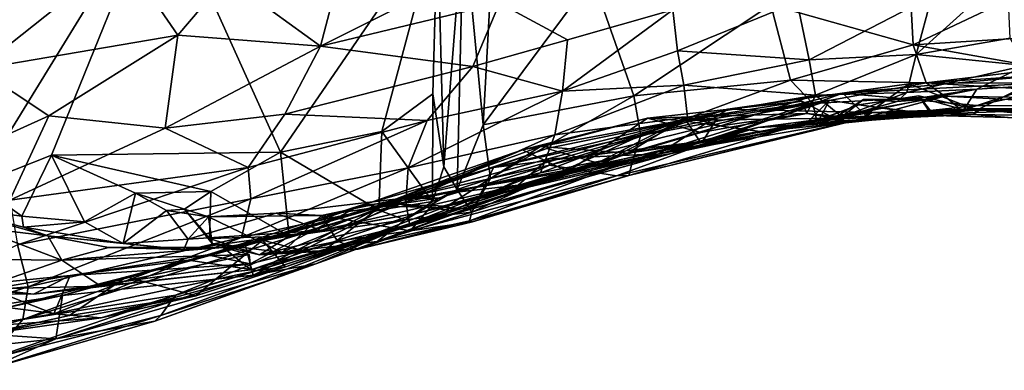
# Model space of a CAD drawing. Units: metres. Extents: x -28.4 to 6.6, y 3.9 to 6.4.
# Drawn here: x 1.6 to 3.9, y 4 to 4.9 of the extents above; entities that cross this region are included whole.
import ezdxf

# ---------------------------------------------------------------- set-up
doc = ezdxf.new("R2010")
doc.units = ezdxf.units.M

msp = doc.modelspace()

# ---------------------------------------------------------------- linework, layer by layer
at = {"layer": '1'}
for points in [[(1.477957, 4.471349, 3.258482), (0.922594, 5.428658, 3.253765), (1.914244, 5.180738, 3.261206)], [(1.477957, 4.471349, 3.258482), (1.914244, 5.180738, 3.261206), (1.65471, 4.541492, 3.260746)], [(1.914244, 5.180738, 3.261206), (2.20009, 4.54878, 3.264347), (1.65471, 4.541492, 3.260746)], [(1.914244, 5.180738, 3.261206), (2.573682, 5.092624, 3.262283), (2.20009, 4.54878, 3.264347)], [(2.440798, 4.597373, 3.262157), (2.20009, 4.54878, 3.264347), (2.573682, 5.092624, 3.262283)], [(2.562433, 4.686729, 3.258182), (2.440798, 4.597373, 3.262157), (2.573682, 5.092624, 3.262283)], [(2.562433, 4.686729, 3.258182), (2.573682, 5.092624, 3.262283), (2.588043, 4.513612, 3.277847)], [(2.573682, 5.092624, 3.262283), (2.634994, 5.103316, 3.352853), (2.588043, 4.513612, 3.277847)], [(2.634994, 5.103316, 3.352853), (2.620076, 4.460066, 3.384729), (2.588043, 4.513612, 3.277847)], [(2.634994, 5.103316, 3.352853), (2.681725, 4.613324, 3.421792), (2.620076, 4.460066, 3.384729)], [(2.681725, 4.613324, 3.421792), (2.634994, 5.103316, 3.352853), (2.70857, 5.106037, 3.399237)], [(2.941758, 4.963794, 3.462417), (2.681725, 4.613324, 3.421792), (2.70857, 5.106037, 3.399237)], [(1.480431, 4.745709, 5.631657), (1.824319, 5.018299, 5.561991), (1.326328, 4.894574, 5.683628)], [(1.955307, 4.826517, 5.498618), (1.824319, 5.018299, 5.561991), (1.480431, 4.745709, 5.631657)], [(1.824319, 5.018299, 5.561991), (1.955307, 4.826517, 5.498618), (2.071104, 4.962844, 5.477606)], [(3.366636, 4.898686, 3.500488), (3.695582, 4.981245, 3.486753), (3.704895, 4.803228, 3.495238)], [(3.695582, 4.981245, 3.486753), (4.030652, 4.957868, 3.462582), (3.704895, 4.803228, 3.495238)], [(3.712305, 4.78047, 4.809121), (3.928768, 4.976425, 4.87542), (3.749057, 4.919408, 4.899845)], [(3.935989, 4.819785, 4.757162), (3.928768, 4.976425, 4.87542), (3.712305, 4.78047, 4.809121)], [(2.295391, 4.800407, 5.37649), (2.071104, 4.962844, 5.477606), (1.955307, 4.826517, 5.498618)], [(2.33716, 4.961092, 5.359916), (2.071104, 4.962844, 5.477606), (2.295391, 4.800407, 5.37649)], [(2.33716, 4.961092, 5.359916), (2.295391, 4.800407, 5.37649), (2.587065, 4.946735, 5.24524)], [(2.295391, 4.800407, 5.37649), (2.721154, 4.902516, 5.206305), (2.587065, 4.946735, 5.24524)], [(2.681725, 4.613324, 3.421792), (2.941758, 4.963794, 3.462417), (3.040486, 4.682308, 3.473696)], [(2.941758, 4.963794, 3.462417), (3.366636, 4.898686, 3.500488), (3.040486, 4.682308, 3.473696)], [(3.704895, 4.803228, 3.495238), (4.030652, 4.957868, 3.462582), (4.033311, 4.823872, 3.476948)], [(3.457413, 4.767894, 4.857432), (3.749057, 4.919408, 4.899845), (3.428775, 4.905056, 4.950028)], [(3.749057, 4.919408, 4.899845), (3.457413, 4.767894, 4.857432), (3.712305, 4.78047, 4.809121)], [(2.721154, 4.902516, 5.206305), (2.295391, 4.800407, 5.37649), (2.65707, 4.751681, 5.193941)], [(2.721154, 4.902516, 5.206305), (2.65707, 4.751681, 5.193941), (2.882719, 4.815128, 5.127913)], [(2.882719, 4.815128, 5.127913), (3.132869, 4.886873, 5.038833), (2.721154, 4.902516, 5.206305)], [(3.412874, 4.719532, 3.515552), (3.040486, 4.682308, 3.473696), (3.366636, 4.898686, 3.500488)], [(3.144072, 4.789577, 4.991288), (3.428775, 4.905056, 4.950028), (3.132869, 4.886873, 5.038833)], [(3.144072, 4.789577, 4.991288), (3.457413, 4.767894, 4.857432), (3.428775, 4.905056, 4.950028)], [(3.412874, 4.719532, 3.515552), (3.366636, 4.898686, 3.500488), (3.704895, 4.803228, 3.495238)], [(3.132869, 4.886873, 5.038833), (2.870329, 4.693322, 5.065698), (3.144072, 4.789577, 4.991288)], [(3.132869, 4.886873, 5.038833), (2.882719, 4.815128, 5.127913), (2.870329, 4.693322, 5.065698)], [(1.955307, 4.826517, 5.498618), (1.480431, 4.745709, 5.631657), (1.648452, 4.634712, 5.557728)], [(1.648452, 4.634712, 5.557728), (1.925149, 4.605294, 5.441844), (1.955307, 4.826517, 5.498618)], [(1.925149, 4.605294, 5.441844), (2.295391, 4.800407, 5.37649), (1.955307, 4.826517, 5.498618)], [(2.65707, 4.751681, 5.193941), (2.870329, 4.693322, 5.065698), (2.882719, 4.815128, 5.127913)], [(3.735791, 4.713192, 3.536491), (3.412874, 4.719532, 3.515552), (3.704895, 4.803228, 3.495238)], [(4.033311, 4.823872, 3.476948), (4.020457, 4.746993, 3.501526), (3.704895, 4.803228, 3.495238)], [(3.735791, 4.713192, 3.536491), (3.704895, 4.803228, 3.495238), (4.020457, 4.746993, 3.501526)], [(3.971675, 4.754492, 4.671504), (3.935989, 4.819785, 4.757162), (3.712305, 4.78047, 4.809121)], [(2.21011, 4.638966, 5.349369), (2.295391, 4.800407, 5.37649), (1.925149, 4.605294, 5.441844)], [(2.65707, 4.751681, 5.193941), (2.295391, 4.800407, 5.37649), (2.21011, 4.638966, 5.349369)], [(2.870329, 4.693322, 5.065698), (3.15927, 4.707996, 4.916875), (3.144072, 4.789577, 4.991288)], [(3.144072, 4.789577, 4.991288), (3.15927, 4.707996, 4.916875), (3.457413, 4.767894, 4.857432)], [(3.472829, 4.683697, 4.760452), (3.712305, 4.78047, 4.809121), (3.457413, 4.767894, 4.857432)], [(3.689822, 4.690389, 4.692748), (3.712305, 4.78047, 4.809121), (3.472829, 4.683697, 4.760452)], [(3.689822, 4.690389, 4.692748), (3.971675, 4.754492, 4.671504), (3.712305, 4.78047, 4.809121)], [(3.15927, 4.707996, 4.916875), (3.472829, 4.683697, 4.760452), (3.457413, 4.767894, 4.857432)], [(1.480431, 4.745709, 5.631657), (1.273356, 4.465677, 5.60749), (1.648452, 4.634712, 5.557728)], [(2.65707, 4.751681, 5.193941), (2.21011, 4.638966, 5.349369), (2.548427, 4.623674, 5.163422)], [(2.548427, 4.623674, 5.163422), (2.870329, 4.693322, 5.065698), (2.65707, 4.751681, 5.193941)], [(3.537573, 4.688555, 3.82391), (4.023674, 4.732338, 3.83806), (3.694331, 4.710882, 3.856187)], [(4.023674, 4.732338, 3.83806), (3.537573, 4.688555, 3.82391), (4.137619, 4.719713, 3.792968)], [(3.689822, 4.690389, 4.692748), (3.856238, 4.698429, 4.598124), (3.971675, 4.754492, 4.671504)], [(3.694331, 4.710882, 3.856187), (4.023674, 4.732338, 3.83806), (3.856032, 4.64811, 3.926312)], [(4.38735, 4.710904, 3.514029), (3.735791, 4.713192, 3.536491), (4.020457, 4.746993, 3.501526)], [(3.856032, 4.64811, 3.926312), (4.023674, 4.732338, 3.83806), (4.453298, 4.628085, 3.854886)], [(4.004449, 4.707822, 4.579488), (3.971675, 4.754492, 4.671504), (3.856238, 4.698429, 4.598124)], [(3.15927, 4.707996, 4.916875), (2.852311, 4.589379, 4.947089), (3.167684, 4.631777, 4.81271)], [(3.15927, 4.707996, 4.916875), (2.870329, 4.693322, 5.065698), (2.852311, 4.589379, 4.947089)], [(3.057385, 4.58805, 3.496909), (3.040486, 4.682308, 3.473696), (3.412874, 4.719532, 3.515552)], [(3.057385, 4.58805, 3.496909), (3.412874, 4.719532, 3.515552), (3.466251, 4.663945, 3.549709)], [(3.472829, 4.683697, 4.760452), (3.15927, 4.707996, 4.916875), (3.167684, 4.631777, 4.81271)], [(3.537573, 4.688555, 3.82391), (3.694331, 4.710882, 3.856187), (3.264213, 4.650669, 3.870819)], [(3.264213, 4.650669, 3.870819), (3.694331, 4.710882, 3.856187), (3.600205, 4.64267, 3.936061)], [(3.735791, 4.713192, 3.536491), (3.466251, 4.663945, 3.549709), (3.412874, 4.719532, 3.515552)], [(3.780432, 4.681784, 3.58413), (3.466251, 4.663945, 3.549709), (3.735791, 4.713192, 3.536491)], [(3.537573, 4.688555, 3.82391), (3.856381, 4.659563, 3.751931), (4.137619, 4.719713, 3.792968)], [(3.694331, 4.710882, 3.856187), (3.856032, 4.64811, 3.926312), (3.600205, 4.64267, 3.936061)], [(3.780432, 4.681784, 3.58413), (3.735791, 4.713192, 3.536491), (4.393045, 4.672264, 3.573367)], [(4.38735, 4.710904, 3.514029), (4.393045, 4.672264, 3.573367), (3.735791, 4.713192, 3.536491)], [(4.38242, 4.655852, 3.72358), (4.137619, 4.719713, 3.792968), (3.856381, 4.659563, 3.751931)], [(2.561631, 4.430865, 3.271605), (2.440798, 4.597373, 3.262157), (2.562433, 4.686729, 3.258182)], [(2.548427, 4.623674, 5.163422), (2.503226, 4.510998, 5.074995), (2.870329, 4.693322, 5.065698)], [(2.503226, 4.510998, 5.074995), (2.852311, 4.589379, 4.947089), (2.870329, 4.693322, 5.065698)], [(2.561631, 4.430865, 3.271605), (2.562433, 4.686729, 3.258182), (2.588043, 4.513612, 3.277847)], [(2.840154, 4.517746, 3.811526), (2.999493, 4.492036, 3.770497), (3.537573, 4.688555, 3.82391)], [(3.264213, 4.650669, 3.870819), (2.840154, 4.517746, 3.811526), (3.537573, 4.688555, 3.82391)], [(2.999493, 4.492036, 3.770497), (3.596084, 4.631275, 3.755361), (3.537573, 4.688555, 3.82391)], [(3.689822, 4.690389, 4.692748), (3.472829, 4.683697, 4.760452), (3.534837, 4.632603, 4.590218)], [(3.666955, 4.669148, 4.611095), (3.689822, 4.690389, 4.692748), (3.534837, 4.632603, 4.590218)], [(3.856381, 4.659563, 3.751931), (3.537573, 4.688555, 3.82391), (3.596084, 4.631275, 3.755361)], [(3.689822, 4.690389, 4.692748), (3.666955, 4.669148, 4.611095), (3.856238, 4.698429, 4.598124)], [(3.856238, 4.698429, 4.598124), (3.666955, 4.669148, 4.611095), (3.734625, 4.674661, 4.527758)], [(3.825622, 4.649136, 4.463466), (3.856238, 4.698429, 4.598124), (3.734625, 4.674661, 4.527758)], [(3.825622, 4.649136, 4.463466), (4.004449, 4.707822, 4.579488), (3.856238, 4.698429, 4.598124)], [(4.095814, 4.651176, 4.343825), (4.004449, 4.707822, 4.579488), (3.825622, 4.649136, 4.463466)], [(3.040486, 4.682308, 3.473696), (2.699191, 4.48591, 3.436628), (2.681725, 4.613324, 3.421792)], [(2.699191, 4.48591, 3.436628), (3.040486, 4.682308, 3.473696), (3.057385, 4.58805, 3.496909)], [(3.038296, 4.530384, 3.542485), (3.466251, 4.663945, 3.549709), (3.475125, 4.625763, 3.610126)], [(3.466251, 4.663945, 3.549709), (3.038296, 4.530384, 3.542485), (3.057385, 4.58805, 3.496909)], [(3.07297, 4.629099, 4.543401), (3.152562, 4.6239, 4.505839), (3.43977, 4.669681, 4.536078)], [(3.451985, 4.640377, 4.605013), (3.07297, 4.629099, 4.543401), (3.43977, 4.669681, 4.536078)], [(3.43977, 4.669681, 4.536078), (3.152562, 4.6239, 4.505839), (3.517045, 4.628888, 4.489836)], [(3.506101, 4.671959, 4.310589), (3.199372, 4.570634, 4.412166), (3.164389, 4.624355, 4.331898)], [(3.238647, 4.629412, 4.292152), (3.506101, 4.671959, 4.310589), (3.164389, 4.624355, 4.331898)], [(3.247373, 4.611278, 4.702553), (3.472829, 4.683697, 4.760452), (3.167684, 4.631777, 4.81271)], [(3.199372, 4.570634, 4.412166), (3.506101, 4.671959, 4.310589), (3.48026, 4.624677, 4.377225)], [(3.204531, 4.574714, 4.236378), (3.506101, 4.671959, 4.310589), (3.238647, 4.629412, 4.292152)], [(3.446759, 4.612901, 4.234221), (3.506101, 4.671959, 4.310589), (3.204531, 4.574714, 4.236378)], [(3.247373, 4.611278, 4.702553), (3.451985, 4.640377, 4.605013), (3.472829, 4.683697, 4.760452)], [(3.43977, 4.669681, 4.536078), (3.517045, 4.628888, 4.489836), (3.451985, 4.640377, 4.605013)], [(3.506101, 4.671959, 4.310589), (3.446759, 4.612901, 4.234221), (3.5758, 4.661062, 4.302667)], [(3.451985, 4.640377, 4.605013), (3.534837, 4.632603, 4.590218), (3.472829, 4.683697, 4.760452)], [(3.475125, 4.625763, 3.610126), (3.466251, 4.663945, 3.549709), (3.780432, 4.681784, 3.58413)], [(3.475125, 4.625763, 3.610126), (3.780432, 4.681784, 3.58413), (3.563018, 4.62319, 3.687686)], [(3.506101, 4.671959, 4.310589), (3.5758, 4.661062, 4.302667), (3.48026, 4.624677, 4.377225)], [(3.734625, 4.674661, 4.527758), (3.586485, 4.673917, 4.533773), (3.517045, 4.628888, 4.489836)], [(3.825622, 4.649136, 4.463466), (3.734625, 4.674661, 4.527758), (3.517045, 4.628888, 4.489836)], [(3.586485, 4.673917, 4.533773), (3.534837, 4.632603, 4.590218), (3.517045, 4.628888, 4.489836)], [(3.666955, 4.669148, 4.611095), (3.534837, 4.632603, 4.590218), (3.586485, 4.673917, 4.533773)], [(3.780432, 4.681784, 3.58413), (3.820718, 4.647785, 3.694408), (3.563018, 4.62319, 3.687686)], [(3.718107, 4.682626, 4.305985), (3.747389, 4.638713, 4.376326), (3.5758, 4.661062, 4.302667)], [(3.718107, 4.682626, 4.305985), (3.5758, 4.661062, 4.302667), (3.754785, 4.635748, 4.225708)], [(3.734625, 4.674661, 4.527758), (3.666955, 4.669148, 4.611095), (3.586485, 4.673917, 4.533773)], [(3.849216, 4.651059, 4.302928), (3.718107, 4.682626, 4.305985), (3.754785, 4.635748, 4.225708)], [(3.747389, 4.638713, 4.376326), (3.718107, 4.682626, 4.305985), (3.849216, 4.651059, 4.302928)], [(4.383004, 4.650251, 3.636218), (3.780432, 4.681784, 3.58413), (4.393045, 4.672264, 3.573367)], [(4.383004, 4.650251, 3.636218), (3.820718, 4.647785, 3.694408), (3.780432, 4.681784, 3.58413)], [(2.21011, 4.638966, 5.349369), (1.925149, 4.605294, 5.441844), (2.122678, 4.512099, 5.306034)], [(2.122678, 4.512099, 5.306034), (2.548427, 4.623674, 5.163422), (2.21011, 4.638966, 5.349369)], [(2.836786, 4.532448, 3.848774), (2.840154, 4.517746, 3.811526), (3.264213, 4.650669, 3.870819)], [(2.836786, 4.532448, 3.848774), (3.264213, 4.650669, 3.870819), (3.099659, 4.544238, 3.953289)], [(3.451985, 4.640377, 4.605013), (3.200135, 4.5951, 4.625094), (3.07297, 4.629099, 4.543401)], [(3.264213, 4.650669, 3.870819), (3.600205, 4.64267, 3.936061), (3.099659, 4.544238, 3.953289)], [(3.099659, 4.544238, 3.953289), (3.600205, 4.64267, 3.936061), (3.579586, 4.62637, 3.995011)], [(3.451985, 4.640377, 4.605013), (3.247373, 4.611278, 4.702553), (3.200135, 4.5951, 4.625094)], [(3.607639, 4.64251, 4.094759), (3.754785, 4.635748, 4.225708), (3.335187, 4.607085, 4.089867)], [(3.335187, 4.607085, 4.089867), (3.579586, 4.62637, 3.995011), (3.607639, 4.64251, 4.094759)], [(3.340502, 4.59743, 4.4452), (3.48026, 4.624677, 4.377225), (3.747389, 4.638713, 4.376326)], [(3.340502, 4.59743, 4.4452), (3.747389, 4.638713, 4.376326), (3.517045, 4.628888, 4.489836)], [(3.446759, 4.612901, 4.234221), (3.754785, 4.635748, 4.225708), (3.5758, 4.661062, 4.302667)], [(3.451985, 4.640377, 4.605013), (3.517045, 4.628888, 4.489836), (3.534837, 4.632603, 4.590218)], [(3.48026, 4.624677, 4.377225), (3.5758, 4.661062, 4.302667), (3.747389, 4.638713, 4.376326)], [(3.517045, 4.628888, 4.489836), (3.747389, 4.638713, 4.376326), (3.825622, 4.649136, 4.463466)], [(3.563018, 4.62319, 3.687686), (3.820718, 4.647785, 3.694408), (3.596084, 4.631275, 3.755361)], [(3.579586, 4.62637, 3.995011), (3.600205, 4.64267, 3.936061), (3.856032, 4.64811, 3.926312)], [(3.579586, 4.62637, 3.995011), (3.856032, 4.64811, 3.926312), (3.848399, 4.638004, 3.965477)], [(3.848399, 4.638004, 3.965477), (3.607639, 4.64251, 4.094759), (3.579586, 4.62637, 3.995011)], [(3.856381, 4.659563, 3.751931), (3.596084, 4.631275, 3.755361), (3.820718, 4.647785, 3.694408)], [(3.607639, 4.64251, 4.094759), (3.866883, 4.652507, 4.095962), (3.754785, 4.635748, 4.225708)], [(3.607639, 4.64251, 4.094759), (3.848399, 4.638004, 3.965477), (3.866883, 4.652507, 4.095962)], [(3.747389, 4.638713, 4.376326), (4.095814, 4.651176, 4.343825), (3.825622, 4.649136, 4.463466)], [(3.849216, 4.651059, 4.302928), (4.095814, 4.651176, 4.343825), (3.747389, 4.638713, 4.376326)], [(4.103631, 4.625883, 4.185904), (3.754785, 4.635748, 4.225708), (3.866883, 4.652507, 4.095962)], [(3.754785, 4.635748, 4.225708), (4.103631, 4.625883, 4.185904), (3.849216, 4.651059, 4.302928)], [(3.820718, 4.647785, 3.694408), (4.38242, 4.655852, 3.72358), (3.856381, 4.659563, 3.751931)], [(4.38242, 4.655852, 3.72358), (3.820718, 4.647785, 3.694408), (4.383004, 4.650251, 3.636218)], [(4.234007, 4.604334, 3.961842), (3.866883, 4.652507, 4.095962), (3.848399, 4.638004, 3.965477)], [(4.453298, 4.628085, 3.854886), (3.848399, 4.638004, 3.965477), (3.856032, 4.64811, 3.926312)], [(4.453298, 4.628085, 3.854886), (4.234007, 4.604334, 3.961842), (3.848399, 4.638004, 3.965477)], [(3.849216, 4.651059, 4.302928), (4.103631, 4.625883, 4.185904), (4.095814, 4.651176, 4.343825)], [(4.103631, 4.625883, 4.185904), (3.866883, 4.652507, 4.095962), (4.234007, 4.604334, 3.961842)], [(1.648452, 4.634712, 5.557728), (1.273356, 4.465677, 5.60749), (1.556347, 4.434371, 5.498479)], [(1.556347, 4.434371, 5.498479), (1.925149, 4.605294, 5.441844), (1.648452, 4.634712, 5.557728)], [(2.129296, 4.437454, 5.233439), (2.548427, 4.623674, 5.163422), (2.122678, 4.512099, 5.306034)], [(2.129296, 4.437454, 5.233439), (2.503226, 4.510998, 5.074995), (2.548427, 4.623674, 5.163422)], [(3.238647, 4.629412, 4.292152), (3.164389, 4.624355, 4.331898), (2.706659, 4.512345, 4.28039)], [(3.238647, 4.629412, 4.292152), (2.706659, 4.512345, 4.28039), (3.204531, 4.574714, 4.236378)], [(3.164389, 4.624355, 4.331898), (2.833607, 4.556871, 4.323101), (2.706659, 4.512345, 4.28039)], [(3.07297, 4.629099, 4.543401), (2.883732, 4.502775, 4.627972), (2.775916, 4.554409, 4.536471)], [(2.818695, 4.562082, 4.501184), (3.07297, 4.629099, 4.543401), (2.775916, 4.554409, 4.536471)], [(2.81818, 4.499255, 4.821676), (2.96331, 4.527484, 4.721354), (3.167684, 4.631777, 4.81271)], [(2.81818, 4.499255, 4.821676), (3.167684, 4.631777, 4.81271), (2.852311, 4.589379, 4.947089)], [(3.152562, 4.6239, 4.505839), (3.07297, 4.629099, 4.543401), (2.818695, 4.562082, 4.501184)], [(3.152562, 4.6239, 4.505839), (2.818695, 4.562082, 4.501184), (3.025519, 4.546348, 4.451441)], [(3.164389, 4.624355, 4.331898), (2.961317, 4.52063, 4.389749), (2.833607, 4.556871, 4.323101)], [(3.07297, 4.629099, 4.543401), (3.200135, 4.5951, 4.625094), (2.883732, 4.502775, 4.627972)], [(3.199372, 4.570634, 4.412166), (2.961317, 4.52063, 4.389749), (3.164389, 4.624355, 4.331898)], [(3.167684, 4.631777, 4.81271), (2.96331, 4.527484, 4.721354), (3.247373, 4.611278, 4.702553)], [(3.596084, 4.631275, 3.755361), (2.999493, 4.492036, 3.770497), (3.02839, 4.492718, 3.661718)], [(3.152562, 4.6239, 4.505839), (3.025519, 4.546348, 4.451441), (3.340502, 4.59743, 4.4452)], [(3.596084, 4.631275, 3.755361), (3.02839, 4.492718, 3.661718), (3.563018, 4.62319, 3.687686)], [(3.038296, 4.530384, 3.542485), (3.475125, 4.625763, 3.610126), (3.02839, 4.492718, 3.661718)], [(3.02839, 4.492718, 3.661718), (3.475125, 4.625763, 3.610126), (3.563018, 4.62319, 3.687686)], [(3.579586, 4.62637, 3.995011), (3.335187, 4.607085, 4.089867), (3.099659, 4.544238, 3.953289)], [(3.517045, 4.628888, 4.489836), (3.152562, 4.6239, 4.505839), (3.340502, 4.59743, 4.4452)], [(3.48026, 4.624677, 4.377225), (3.340502, 4.59743, 4.4452), (3.199372, 4.570634, 4.412166)], [(3.335187, 4.607085, 4.089867), (3.754785, 4.635748, 4.225708), (3.446759, 4.612901, 4.234221)], [(1.925149, 4.605294, 5.441844), (1.556347, 4.434371, 5.498479), (2.122678, 4.512099, 5.306034)], [(2.433671, 4.41044, 3.254747), (2.20009, 4.54878, 3.264347), (2.440798, 4.597373, 3.262157)], [(2.440798, 4.597373, 3.262157), (2.561631, 4.430865, 3.271605), (2.433671, 4.41044, 3.254747)], [(2.681725, 4.613324, 3.421792), (2.699191, 4.48591, 3.436628), (2.620076, 4.460066, 3.384729)], [(2.883732, 4.502775, 4.627972), (3.200135, 4.5951, 4.625094), (2.96331, 4.527484, 4.721354)], [(3.335187, 4.607085, 4.089867), (2.922969, 4.510594, 4.062488), (3.099659, 4.544238, 3.953289)], [(2.922969, 4.510594, 4.062488), (3.335187, 4.607085, 4.089867), (3.129801, 4.545174, 4.161951)], [(3.200135, 4.5951, 4.625094), (3.247373, 4.611278, 4.702553), (2.96331, 4.527484, 4.721354)], [(3.199372, 4.570634, 4.412166), (3.340502, 4.59743, 4.4452), (3.025519, 4.546348, 4.451441)], [(3.335187, 4.607085, 4.089867), (3.446759, 4.612901, 4.234221), (3.129801, 4.545174, 4.161951)], [(3.204531, 4.574714, 4.236378), (3.129801, 4.545174, 4.161951), (3.446759, 4.612901, 4.234221)], [(2.497822, 4.430698, 4.947535), (2.81818, 4.499255, 4.821676), (2.852311, 4.589379, 4.947089)], [(2.503226, 4.510998, 5.074995), (2.497822, 4.430698, 4.947535), (2.852311, 4.589379, 4.947089)], [(3.038296, 4.530384, 3.542485), (2.654938, 4.405637, 3.467049), (3.057385, 4.58805, 3.496909)], [(2.654938, 4.405637, 3.467049), (2.699191, 4.48591, 3.436628), (3.057385, 4.58805, 3.496909)], [(2.659201, 4.41453, 4.198667), (3.129801, 4.545174, 4.161951), (3.204531, 4.574714, 4.236378)], [(2.706659, 4.512345, 4.28039), (2.659201, 4.41453, 4.198667), (3.204531, 4.574714, 4.236378)], [(3.025519, 4.546348, 4.451441), (2.961317, 4.52063, 4.389749), (3.199372, 4.570634, 4.412166)], [(2.20009, 4.54878, 3.264347), (2.034355, 4.455024, 3.267123), (1.65471, 4.541492, 3.260746)], [(2.220663, 4.348841, 3.272176), (2.034355, 4.455024, 3.267123), (2.20009, 4.54878, 3.264347)], [(2.775916, 4.554409, 4.536471), (2.490653, 4.434034, 4.546022), (2.116777, 4.325808, 4.490716)], [(2.775916, 4.554409, 4.536471), (2.116777, 4.325808, 4.490716), (2.445056, 4.425549, 4.471044)], [(2.528916, 4.4045, 3.987693), (3.129801, 4.545174, 4.161951), (2.129234, 4.269204, 4.111672)], [(3.129801, 4.545174, 4.161951), (2.659201, 4.41453, 4.198667), (2.129234, 4.269204, 4.111672)], [(2.220663, 4.348841, 3.272176), (2.20009, 4.54878, 3.264347), (2.433671, 4.41044, 3.254747)], [(2.818695, 4.562082, 4.501184), (2.445056, 4.425549, 4.471044), (2.596579, 4.420494, 4.430255)], [(2.818695, 4.562082, 4.501184), (2.775916, 4.554409, 4.536471), (2.445056, 4.425549, 4.471044)], [(2.457704, 4.42821, 4.321155), (2.706659, 4.512345, 4.28039), (2.833607, 4.556871, 4.323101)], [(2.833607, 4.556871, 4.323101), (2.961317, 4.52063, 4.389749), (2.457704, 4.42821, 4.321155)], [(2.490653, 4.434034, 4.546022), (2.775916, 4.554409, 4.536471), (2.883732, 4.502775, 4.627972)], [(2.922969, 4.510594, 4.062488), (3.129801, 4.545174, 4.161951), (2.528916, 4.4045, 3.987693)], [(3.099659, 4.544238, 3.953289), (2.528916, 4.4045, 3.987693), (2.765288, 4.470222, 3.905503)], [(2.922969, 4.510594, 4.062488), (2.528916, 4.4045, 3.987693), (3.099659, 4.544238, 3.953289)], [(3.025519, 4.546348, 4.451441), (2.818695, 4.562082, 4.501184), (2.596579, 4.420494, 4.430255)], [(2.961317, 4.52063, 4.389749), (3.025519, 4.546348, 4.451441), (2.596579, 4.420494, 4.430255)], [(3.099659, 4.544238, 3.953289), (2.765288, 4.470222, 3.905503), (2.836786, 4.532448, 3.848774)], [(1.584557, 4.396392, 3.276293), (1.477957, 4.471349, 3.258482), (1.65471, 4.541492, 3.260746)], [(1.65471, 4.541492, 3.260746), (1.733486, 4.382974, 3.27076), (1.584557, 4.396392, 3.276293)], [(1.65471, 4.541492, 3.260746), (2.034355, 4.455024, 3.267123), (1.854866, 4.450886, 3.266891)], [(1.854866, 4.450886, 3.266891), (1.733486, 4.382974, 3.27076), (1.65471, 4.541492, 3.260746)], [(2.283547, 4.283109, 4.623444), (2.883732, 4.502775, 4.627972), (2.96331, 4.527484, 4.721354)], [(2.283547, 4.283109, 4.623444), (2.96331, 4.527484, 4.721354), (2.506954, 4.377835, 4.783877)], [(2.457704, 4.42821, 4.321155), (2.961317, 4.52063, 4.389749), (2.614107, 4.409143, 4.385756)], [(2.765288, 4.470222, 3.905503), (2.492917, 4.4391, 3.767207), (2.836786, 4.532448, 3.848774)], [(2.840154, 4.517746, 3.811526), (2.836786, 4.532448, 3.848774), (2.492917, 4.4391, 3.767207)], [(2.81818, 4.499255, 4.821676), (2.506954, 4.377835, 4.783877), (2.96331, 4.527484, 4.721354)], [(2.961317, 4.52063, 4.389749), (2.596579, 4.420494, 4.430255), (2.614107, 4.409143, 4.385756)], [(2.649452, 4.385353, 3.53615), (2.654938, 4.405637, 3.467049), (3.038296, 4.530384, 3.542485)], [(3.02839, 4.492718, 3.661718), (2.649452, 4.385353, 3.53615), (3.038296, 4.530384, 3.542485)], [(2.122678, 4.512099, 5.306034), (1.556347, 4.434371, 5.498479), (1.574289, 4.328216, 5.411086)], [(2.129296, 4.437454, 5.233439), (2.122678, 4.512099, 5.306034), (1.574289, 4.328216, 5.411086)], [(2.503226, 4.510998, 5.074995), (2.129296, 4.437454, 5.233439), (2.106841, 4.345278, 5.116921)], [(2.503226, 4.510998, 5.074995), (2.106841, 4.345278, 5.116921), (2.497822, 4.430698, 4.947535)], [(2.883732, 4.502775, 4.627972), (2.283547, 4.283109, 4.623444), (2.134571, 4.256079, 4.560528)], [(2.134571, 4.256079, 4.560528), (2.490653, 4.434034, 4.546022), (2.883732, 4.502775, 4.627972)], [(2.389453, 4.422079, 4.264575), (2.706659, 4.512345, 4.28039), (2.457704, 4.42821, 4.321155)], [(2.389453, 4.422079, 4.264575), (2.659201, 4.41453, 4.198667), (2.706659, 4.512345, 4.28039)], [(2.492917, 4.4391, 3.767207), (2.574586, 4.43879, 3.743706), (2.840154, 4.517746, 3.811526)], [(2.506954, 4.377835, 4.783877), (2.81818, 4.499255, 4.821676), (2.497822, 4.430698, 4.947535)], [(2.50865, 4.361384, 3.674726), (2.840154, 4.517746, 3.811526), (2.574586, 4.43879, 3.743706)], [(2.999493, 4.492036, 3.770497), (2.840154, 4.517746, 3.811526), (2.50865, 4.361384, 3.674726)], [(2.561631, 4.430865, 3.271605), (2.588043, 4.513612, 3.277847), (2.620076, 4.460066, 3.384729)], [(2.50865, 4.361384, 3.674726), (2.656587, 4.382724, 3.623238), (2.999493, 4.492036, 3.770497)], [(2.654938, 4.405637, 3.467049), (2.620076, 4.460066, 3.384729), (2.699191, 4.48591, 3.436628)], [(2.656587, 4.382724, 3.623238), (2.649452, 4.385353, 3.53615), (3.02839, 4.492718, 3.661718)], [(2.656587, 4.382724, 3.623238), (3.02839, 4.492718, 3.661718), (2.999493, 4.492036, 3.770497)], [(1.584557, 4.396392, 3.276293), (1.3876, 4.421782, 3.324253), (1.477957, 4.471349, 3.258482)], [(1.825365, 4.331374, 3.406958), (1.733486, 4.382974, 3.27076), (1.854866, 4.450886, 3.266891)], [(1.854866, 4.450886, 3.266891), (1.928805, 4.410191, 3.364352), (1.825365, 4.331374, 3.406958)], [(1.854866, 4.450886, 3.266891), (2.034355, 4.455024, 3.267123), (1.971291, 4.413269, 3.29673)], [(1.928805, 4.410191, 3.364352), (1.854866, 4.450886, 3.266891), (1.971291, 4.413269, 3.29673)], [(2.031153, 4.343499, 3.274782), (1.971291, 4.413269, 3.29673), (2.034355, 4.455024, 3.267123)], [(2.031153, 4.343499, 3.274782), (2.034355, 4.455024, 3.267123), (2.220663, 4.348841, 3.272176)], [(2.765288, 4.470222, 3.905503), (2.528916, 4.4045, 3.987693), (2.296696, 4.362506, 3.79012)], [(2.765288, 4.470222, 3.905503), (2.296696, 4.362506, 3.79012), (2.492917, 4.4391, 3.767207)], [(2.496714, 4.387528, 3.280189), (2.620076, 4.460066, 3.384729), (2.654938, 4.405637, 3.467049)], [(2.496714, 4.387528, 3.280189), (2.561631, 4.430865, 3.271605), (2.620076, 4.460066, 3.384729)], [(1.59979, 4.22859, 5.284843), (2.129296, 4.437454, 5.233439), (1.574289, 4.328216, 5.411086)], [(2.497822, 4.430698, 4.947535), (1.586737, 4.150694, 5.154453), (1.950407, 4.20859, 4.946741)], [(2.497822, 4.430698, 4.947535), (2.106841, 4.345278, 5.116921), (1.586737, 4.150694, 5.154453)], [(2.106841, 4.345278, 5.116921), (2.129296, 4.437454, 5.233439), (1.59979, 4.22859, 5.284843)], [(2.497822, 4.430698, 4.947535), (1.950407, 4.20859, 4.946741), (2.506954, 4.377835, 4.783877)], [(1.980733, 4.291542, 4.217675), (2.02621, 4.304687, 4.193866), (2.457704, 4.42821, 4.321155)], [(1.980733, 4.291542, 4.217675), (2.457704, 4.42821, 4.321155), (2.144748, 4.267345, 4.327592)], [(2.02621, 4.304687, 4.193866), (2.389453, 4.422079, 4.264575), (2.457704, 4.42821, 4.321155)], [(2.134571, 4.256079, 4.560528), (2.116777, 4.325808, 4.490716), (2.490653, 4.434034, 4.546022)], [(2.614107, 4.409143, 4.385756), (2.144748, 4.267345, 4.327592), (2.457704, 4.42821, 4.321155)], [(2.492917, 4.4391, 3.767207), (2.189687, 4.403147, 3.624015), (2.297303, 4.398123, 3.650942)], [(2.296696, 4.362506, 3.79012), (2.189687, 4.403147, 3.624015), (2.492917, 4.4391, 3.767207)], [(2.297303, 4.398123, 3.650942), (2.574586, 4.43879, 3.743706), (2.492917, 4.4391, 3.767207)], [(2.50865, 4.361384, 3.674726), (2.574586, 4.43879, 3.743706), (2.297303, 4.398123, 3.650942)], [(2.433671, 4.41044, 3.254747), (2.561631, 4.430865, 3.271605), (2.496714, 4.387528, 3.280189)], [(1.584557, 4.396392, 3.276293), (1.588561, 4.370079, 3.322012), (1.3876, 4.421782, 3.324253)], [(1.473321, 4.370583, 3.525276), (1.3876, 4.421782, 3.324253), (1.646231, 4.349366, 3.564469)], [(1.3876, 4.421782, 3.324253), (1.588561, 4.370079, 3.322012), (1.646231, 4.349366, 3.564469)], [(1.980402, 4.342033, 3.543705), (1.825365, 4.331374, 3.406958), (1.928805, 4.410191, 3.364352)], [(1.971291, 4.413269, 3.29673), (2.028332, 4.395051, 3.453338), (1.928805, 4.410191, 3.364352)], [(1.980402, 4.342033, 3.543705), (1.928805, 4.410191, 3.364352), (2.028332, 4.395051, 3.453338)], [(2.031153, 4.343499, 3.274782), (2.037043, 4.331775, 3.330807), (1.971291, 4.413269, 3.29673)], [(2.037043, 4.331775, 3.330807), (2.028332, 4.395051, 3.453338), (1.971291, 4.413269, 3.29673)], [(2.127877, 4.282816, 4.160126), (2.389453, 4.422079, 4.264575), (2.02621, 4.304687, 4.193866)], [(2.296696, 4.362506, 3.79012), (2.528916, 4.4045, 3.987693), (2.063547, 4.321875, 3.857591)], [(2.063547, 4.321875, 3.857591), (2.528916, 4.4045, 3.987693), (2.129234, 4.269204, 4.111672)], [(2.116777, 4.325808, 4.490716), (2.157029, 4.339057, 4.446187), (2.445056, 4.425549, 4.471044)], [(2.127877, 4.282816, 4.160126), (2.659201, 4.41453, 4.198667), (2.389453, 4.422079, 4.264575)], [(2.659201, 4.41453, 4.198667), (2.127877, 4.282816, 4.160126), (2.129234, 4.269204, 4.111672)], [(2.144748, 4.267345, 4.327592), (2.614107, 4.409143, 4.385756), (2.211589, 4.275821, 4.379661)], [(2.445056, 4.425549, 4.471044), (2.157029, 4.339057, 4.446187), (2.290811, 4.304108, 4.407219)], [(2.211589, 4.275821, 4.379661), (2.614107, 4.409143, 4.385756), (2.290811, 4.304108, 4.407219)], [(2.433671, 4.41044, 3.254747), (2.496714, 4.387528, 3.280189), (2.220663, 4.348841, 3.272176)], [(2.445056, 4.425549, 4.471044), (2.290811, 4.304108, 4.407219), (2.596579, 4.420494, 4.430255)], [(2.290811, 4.304108, 4.407219), (2.614107, 4.409143, 4.385756), (2.596579, 4.420494, 4.430255)], [(2.654938, 4.405637, 3.467049), (2.649452, 4.385353, 3.53615), (2.429773, 4.336082, 3.402493)], [(2.429773, 4.336082, 3.402493), (2.496714, 4.387528, 3.280189), (2.654938, 4.405637, 3.467049)], [(1.733486, 4.382974, 3.27076), (1.588561, 4.370079, 3.322012), (1.584557, 4.396392, 3.276293)], [(1.588561, 4.370079, 3.322012), (1.733486, 4.382974, 3.27076), (1.825365, 4.331374, 3.406958)], [(2.296696, 4.362506, 3.79012), (1.980402, 4.342033, 3.543705), (2.189687, 4.403147, 3.624015)], [(2.189687, 4.403147, 3.624015), (1.980402, 4.342033, 3.543705), (2.028332, 4.395051, 3.453338)], [(2.189687, 4.403147, 3.624015), (2.028332, 4.395051, 3.453338), (2.297303, 4.398123, 3.650942)], [(2.297303, 4.398123, 3.650942), (2.028332, 4.395051, 3.453338), (2.204182, 4.309808, 3.484089)], [(2.028332, 4.395051, 3.453338), (2.037043, 4.331775, 3.330807), (2.204182, 4.309808, 3.484089)], [(2.429773, 4.336082, 3.402493), (2.150024, 4.30432, 3.352488), (2.496714, 4.387528, 3.280189)], [(2.220663, 4.348841, 3.272176), (2.496714, 4.387528, 3.280189), (2.150024, 4.30432, 3.352488)], [(2.335745, 4.33714, 3.595821), (2.297303, 4.398123, 3.650942), (2.204182, 4.309808, 3.484089)], [(2.297303, 4.398123, 3.650942), (2.335745, 4.33714, 3.595821), (2.50865, 4.361384, 3.674726)], [(2.384946, 4.318268, 3.536875), (2.429773, 4.336082, 3.402493), (2.649452, 4.385353, 3.53615)], [(2.384946, 4.318268, 3.536875), (2.649452, 4.385353, 3.53615), (2.656587, 4.382724, 3.623238)], [(2.50865, 4.361384, 3.674726), (2.384946, 4.318268, 3.536875), (2.656587, 4.382724, 3.623238)], [(1.679544, 4.291595, 3.768224), (1.387628, 4.294984, 3.66879), (1.473321, 4.370583, 3.525276)], [(1.473321, 4.370583, 3.525276), (1.646231, 4.349366, 3.564469), (1.679544, 4.291595, 3.768224)], [(1.646231, 4.349366, 3.564469), (1.588561, 4.370079, 3.322012), (1.825365, 4.331374, 3.406958)], [(1.915339, 4.16046, 4.804506), (2.506954, 4.377835, 4.783877), (1.950407, 4.20859, 4.946741)], [(2.506954, 4.377835, 4.783877), (1.915339, 4.16046, 4.804506), (2.166838, 4.241684, 4.720729)], [(2.296696, 4.362506, 3.79012), (1.969956, 4.317435, 3.632159), (1.980402, 4.342033, 3.543705)], [(1.969956, 4.317435, 3.632159), (2.296696, 4.362506, 3.79012), (2.063547, 4.321875, 3.857591)], [(2.506954, 4.377835, 4.783877), (2.166838, 4.241684, 4.720729), (2.283547, 4.283109, 4.623444)], [(2.50865, 4.361384, 3.674726), (2.335745, 4.33714, 3.595821), (2.384946, 4.318268, 3.536875)], [(1.586737, 4.150694, 5.154453), (2.106841, 4.345278, 5.116921), (1.59979, 4.22859, 5.284843)], [(1.646231, 4.349366, 3.564469), (1.825365, 4.331374, 3.406958), (1.969956, 4.317435, 3.632159)], [(1.646231, 4.349366, 3.564469), (1.969956, 4.317435, 3.632159), (1.790316, 4.321792, 3.690205)], [(1.790316, 4.321792, 3.690205), (1.679544, 4.291595, 3.768224), (1.646231, 4.349366, 3.564469)], [(1.980402, 4.342033, 3.543705), (1.969956, 4.317435, 3.632159), (1.825365, 4.331374, 3.406958)], [(1.833704, 4.252289, 4.402772), (2.157029, 4.339057, 4.446187), (2.116777, 4.325808, 4.490716)], [(1.998452, 4.206683, 4.364536), (2.157029, 4.339057, 4.446187), (1.833704, 4.252289, 4.402772)], [(2.157029, 4.339057, 4.446187), (1.998452, 4.206683, 4.364536), (2.211589, 4.275821, 4.379661)], [(2.031153, 4.343499, 3.274782), (2.220663, 4.348841, 3.272176), (2.150024, 4.30432, 3.352488)], [(2.037043, 4.331775, 3.330807), (2.031153, 4.343499, 3.274782), (2.150024, 4.30432, 3.352488)], [(2.429773, 4.336082, 3.402493), (2.384946, 4.318268, 3.536875), (2.150024, 4.30432, 3.352488)], [(2.211589, 4.275821, 4.379661), (2.290811, 4.304108, 4.407219), (2.157029, 4.339057, 4.446187)], [(2.204182, 4.309808, 3.484089), (2.384946, 4.318268, 3.536875), (2.335745, 4.33714, 3.595821)], [(1.574289, 4.328216, 5.411086), (1.327177, 4.204404, 5.400419), (1.59979, 4.22859, 5.284843)], [(1.790316, 4.321792, 3.690205), (2.063547, 4.321875, 3.857591), (1.679544, 4.291595, 3.768224)], [(2.125403, 4.305301, 3.982951), (1.679544, 4.291595, 3.768224), (2.063547, 4.321875, 3.857591)], [(1.833704, 4.252289, 4.402772), (2.116777, 4.325808, 4.490716), (1.681095, 4.207704, 4.394639)], [(2.134571, 4.256079, 4.560528), (1.681095, 4.207704, 4.394639), (2.116777, 4.325808, 4.490716)], [(1.969956, 4.317435, 3.632159), (2.063547, 4.321875, 3.857591), (1.790316, 4.321792, 3.690205)], [(2.150024, 4.30432, 3.352488), (2.204182, 4.309808, 3.484089), (2.037043, 4.331775, 3.330807)], [(2.125403, 4.305301, 3.982951), (2.063547, 4.321875, 3.857591), (2.129234, 4.269204, 4.111672)], [(2.204182, 4.309808, 3.484089), (2.150024, 4.30432, 3.352488), (2.384946, 4.318268, 3.536875)], [(1.481569, 4.223083, 3.835357), (1.387628, 4.294984, 3.66879), (1.679544, 4.291595, 3.768224)], [(1.481569, 4.223083, 3.835357), (1.679544, 4.291595, 3.768224), (1.772833, 4.229756, 3.974003)], [(1.980733, 4.291542, 4.217675), (2.144748, 4.267345, 4.327592), (1.660577, 4.164239, 4.160707)], [(1.980733, 4.291542, 4.217675), (1.660577, 4.164239, 4.160707), (1.699667, 4.25504, 4.097058)], [(1.679544, 4.291595, 3.768224), (2.125403, 4.305301, 3.982951), (1.772833, 4.229756, 3.974003)], [(2.127877, 4.282816, 4.160126), (2.02621, 4.304687, 4.193866), (1.699667, 4.25504, 4.097058)], [(2.02621, 4.304687, 4.193866), (1.980733, 4.291542, 4.217675), (1.699667, 4.25504, 4.097058)], [(2.129234, 4.269204, 4.111672), (1.772833, 4.229756, 3.974003), (2.125403, 4.305301, 3.982951)], [(1.612511, 4.211092, 3.966666), (2.127877, 4.282816, 4.160126), (1.699667, 4.25504, 4.097058)], [(2.129234, 4.269204, 4.111672), (2.127877, 4.282816, 4.160126), (1.612511, 4.211092, 3.966666)], [(1.772833, 4.229756, 3.974003), (2.129234, 4.269204, 4.111672), (1.612511, 4.211092, 3.966666)], [(1.773139, 4.155088, 4.251844), (1.660577, 4.164239, 4.160707), (2.144748, 4.267345, 4.327592)], [(1.901027, 4.146872, 4.604917), (1.66575, 4.105233, 4.475877), (2.283547, 4.283109, 4.623444)], [(2.283547, 4.283109, 4.623444), (1.66575, 4.105233, 4.475877), (2.134571, 4.256079, 4.560528)], [(2.211589, 4.275821, 4.379661), (1.998452, 4.206683, 4.364536), (1.773139, 4.155088, 4.251844)], [(2.144748, 4.267345, 4.327592), (2.211589, 4.275821, 4.379661), (1.773139, 4.155088, 4.251844)], [(2.166838, 4.241684, 4.720729), (1.901027, 4.146872, 4.604917), (2.283547, 4.283109, 4.623444)], [(1.699667, 4.25504, 4.097058), (1.451125, 4.230569, 3.974747), (1.612511, 4.211092, 3.966666)], [(1.699667, 4.25504, 4.097058), (1.511021, 4.222952, 4.044744), (1.451125, 4.230569, 3.974747)], [(1.660577, 4.164239, 4.160707), (1.511021, 4.222952, 4.044744), (1.699667, 4.25504, 4.097058)], [(1.698141, 4.160568, 4.307106), (1.833704, 4.252289, 4.402772), (1.550628, 4.179459, 4.304471)], [(1.833704, 4.252289, 4.402772), (1.681095, 4.207704, 4.394639), (1.550628, 4.179459, 4.304471)], [(2.134571, 4.256079, 4.560528), (1.66575, 4.105233, 4.475877), (1.681095, 4.207704, 4.394639)], [(1.833704, 4.252289, 4.402772), (1.698141, 4.160568, 4.307106), (1.998452, 4.206683, 4.364536)], [(1.915339, 4.16046, 4.804506), (1.901027, 4.146872, 4.604917), (2.166838, 4.241684, 4.720729)], [(1.16107, 4.214927, 3.764352), (1.612511, 4.211092, 3.966666), (1.451125, 4.230569, 3.974747)], [(1.612511, 4.211092, 3.966666), (1.16107, 4.214927, 3.764352), (1.481569, 4.223083, 3.835357)], [(1.59979, 4.22859, 5.284843), (1.197678, 4.102796, 5.313093), (1.586737, 4.150694, 5.154453)], [(1.59979, 4.22859, 5.284843), (1.327177, 4.204404, 5.400419), (1.197678, 4.102796, 5.313093)], [(1.660577, 4.164239, 4.160707), (1.475503, 4.133664, 4.107994), (1.511021, 4.222952, 4.044744)], [(1.612511, 4.211092, 3.966666), (1.481569, 4.223083, 3.835357), (1.772833, 4.229756, 3.974003)], [(1.208344, 4.136409, 4.211042), (1.550628, 4.179459, 4.304471), (1.681095, 4.207704, 4.394639)], [(1.66575, 4.105233, 4.475877), (1.208344, 4.136409, 4.211042), (1.681095, 4.207704, 4.394639)], [(1.491982, 4.114984, 4.211501), (1.773139, 4.155088, 4.251844), (1.998452, 4.206683, 4.364536)], [(1.491982, 4.114984, 4.211501), (1.998452, 4.206683, 4.364536), (1.698141, 4.160568, 4.307106)], [(1.950407, 4.20859, 4.946741), (1.506734, 4.056187, 4.940714), (1.915339, 4.16046, 4.804506)], [(1.950407, 4.20859, 4.946741), (1.586737, 4.150694, 5.154453), (1.506734, 4.056187, 4.940714)], [(1.491982, 4.114984, 4.211501), (1.698141, 4.160568, 4.307106), (1.550628, 4.179459, 4.304471)], [(1.197678, 4.102796, 5.313093), (1.156846, 4.030095, 5.16124), (1.586737, 4.150694, 5.154453)], [(1.156846, 4.030095, 5.16124), (1.506734, 4.056187, 4.940714), (1.586737, 4.150694, 5.154453)], [(1.475503, 4.133664, 4.107994), (1.660577, 4.164239, 4.160707), (1.773139, 4.155088, 4.251844)], [(1.773139, 4.155088, 4.251844), (1.491982, 4.114984, 4.211501), (1.475503, 4.133664, 4.107994)], [(1.498675, 4.030895, 4.668063), (1.915339, 4.16046, 4.804506), (1.506734, 4.056187, 4.940714)], [(1.901027, 4.146872, 4.604917), (1.915339, 4.16046, 4.804506), (1.498675, 4.030895, 4.668063)], [(1.901027, 4.146872, 4.604917), (1.498675, 4.030895, 4.668063), (1.66575, 4.105233, 4.475877)], [(1.007223, 4.035338, 4.207119), (1.208344, 4.136409, 4.211042), (1.66575, 4.105233, 4.475877)], [(1.007223, 4.035338, 4.207119), (1.66575, 4.105233, 4.475877), (1.466625, 4.040704, 4.479468)], [(1.66575, 4.105233, 4.475877), (1.498675, 4.030895, 4.668063), (1.466625, 4.040704, 4.479468)]]:
    msp.add_3dface(points, dxfattribs=at)

doc.saveas('drawing.dxf')
